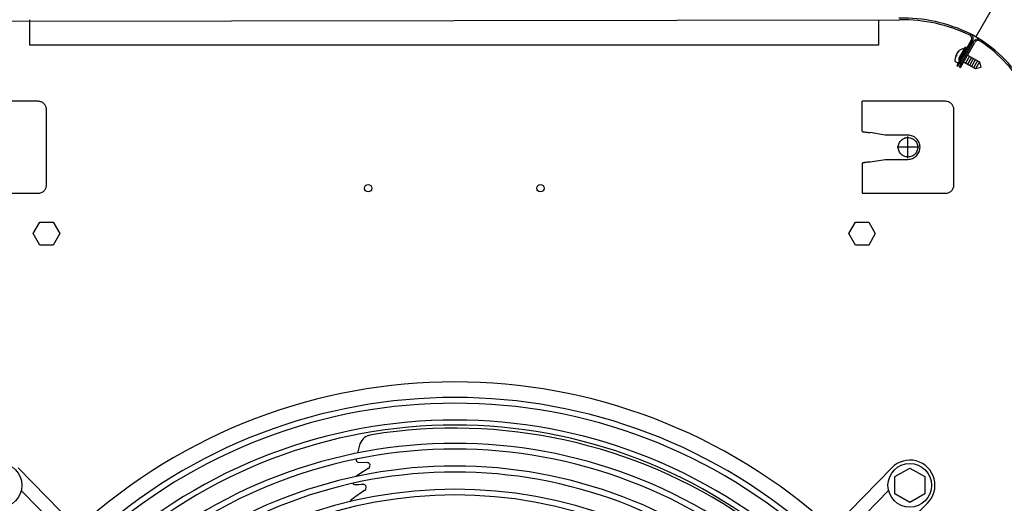
# Model space of a CAD drawing. Units: millimetres. Extents: x -142 to 6994, y -77 to 5141.
# Drawn here: x 1537 to 1966, y 772 to 982 of the extents above; entities that cross this region are included whole.
import ezdxf

# ---------------------------------------------------------------- set-up
doc = ezdxf.new("R2010")
doc.units = ezdxf.units.MM
doc.linetypes.add('DOT_CENTER', pattern=[14, 12, -1, 0, -1])
doc.layers.add('1', color=7, linetype='Continuous')

msp = doc.modelspace()

# ---------------------------------------------------------------- linework, layer by layer
at = {"color": 1, "linetype": 'Continuous'}
for p, q in [((1545.22, 946.78), (1508.82, 946.78)), ((1548.82, 910.37), (1548.82, 943.18)), ((1940.22, 946.78), (1903.82, 946.78)), ((1903.82, 933.79), (1903.82, 946.78)), ((1943.82, 910.37), (1943.82, 943.18)), ((1913.82, 932.03), (1907.42, 933.15)), ((1923.82, 932.03), (1913.82, 932.03)), ((1907.42, 920.39), (1913.82, 921.52)), ((1913.82, 921.52), (1923.82, 921.52)), ((1508.82, 906.77), (1545.22, 906.77)), ((1903.82, 906.77), (1940.22, 906.77))]:
    msp.add_line(p, q, dxfattribs=at)
at = {"color": 6, "linetype": 'Continuous'}
for centre in [(1688.82, 908.94), (1763.82, 908.94)]:
    msp.add_circle(centre, 1.6, dxfattribs=at)
at = {"color": 1, "linetype": 'Continuous'}
for points, knots in [([(1548.82, 943.18), (1548.8, 943.41), (1548.78, 943.89), (1548.56, 944.57), (1548.23, 945.19), (1547.78, 945.74), (1547.23, 946.19), (1546.6, 946.53), (1545.92, 946.74), (1545.45, 946.77), (1545.22, 946.78)], [0, 0, 0, 0, 0.705915, 1.411813, 2.117676, 2.823496, 3.529269, 4.234998, 4.940693, 5.64637, 5.64637, 5.64637, 5.64637]), ([(1943.82, 943.18), (1943.8, 943.41), (1943.78, 943.89), (1943.56, 944.57), (1943.23, 945.19), (1942.78, 945.74), (1942.23, 946.19), (1941.6, 946.53), (1940.92, 946.74), (1940.45, 946.77), (1940.22, 946.78)], [0, 0, 0, 0, 0.705915, 1.411813, 2.117676, 2.823496, 3.529269, 4.234998, 4.940693, 5.64637, 5.64637, 5.64637, 5.64637]), ([(1903.82, 933.79), (1903.84, 933.77), (1903.88, 933.72), (1904.03, 933.66), (1904.25, 933.6), (1904.56, 933.53), (1905.04, 933.45), (1905.67, 933.36), (1906.34, 933.28), (1906.94, 933.21), (1907.26, 933.17), (1907.42, 933.15)], [0, 0, 0, 0, 0.078057, 0.208983, 0.450444, 0.772243, 1.165774, 1.887502, 2.706648, 3.187771, 3.676888, 3.676888, 3.676888, 3.676888]), ([(1923.82, 921.52), (1924.16, 921.54), (1924.85, 921.58), (1925.84, 921.89), (1926.75, 922.38), (1927.55, 923.04), (1928.21, 923.84), (1928.7, 924.75), (1929, 925.74), (1929.1, 926.77), (1929, 927.81), (1928.7, 928.8), (1928.21, 929.71), (1927.55, 930.51), (1926.75, 931.17), (1925.84, 931.65), (1924.85, 931.97), (1924.16, 932.01), (1923.82, 932.03)], [0, 0, 0, 0, 1.029113, 2.058251, 3.087439, 4.116691, 5.146012, 6.175396, 7.20483, 8.23429, 9.263749, 10.293183, 11.322567, 12.351888, 13.38114, 14.410328, 15.439467, 16.468579, 16.468579, 16.468579, 16.468579]), ([(1907.42, 920.39), (1907.26, 920.38), (1906.94, 920.34), (1906.34, 920.27), (1905.67, 920.19), (1905.04, 920.1), (1904.56, 920.02), (1904.25, 919.95), (1904.03, 919.89), (1903.88, 919.83), (1903.84, 919.78), (1903.82, 919.76)], [0, 0, 0, 0, 0.489117, 0.97024, 1.789386, 2.511113, 2.904645, 3.226444, 3.467905, 3.599197, 3.67924, 3.67924, 3.67924, 3.67924]), ([(1545.22, 906.77), (1545.45, 906.78), (1545.92, 906.81), (1546.6, 907.02), (1547.23, 907.36), (1547.78, 907.81), (1548.23, 908.36), (1548.56, 908.98), (1548.78, 909.66), (1548.8, 910.13), (1548.82, 910.37)], [0, 0, 0, 0, 0.705677, 1.411372, 2.117101, 2.822874, 3.528694, 4.234557, 4.940455, 5.64637, 5.64637, 5.64637, 5.64637]), ([(1940.22, 906.77), (1940.45, 906.78), (1940.92, 906.81), (1941.6, 907.02), (1942.23, 907.36), (1942.78, 907.81), (1943.23, 908.36), (1943.56, 908.98), (1943.78, 909.66), (1943.8, 910.13), (1943.82, 910.37)], [0, 0, 0, 0, 0.705677, 1.411372, 2.117101, 2.822874, 3.528694, 4.234557, 4.940455, 5.64637, 5.64637, 5.64637, 5.64637])]:
    msp.add_open_spline(points, degree=3, knots=knots, dxfattribs=at)
at = {"color": 6, "linetype": 'Continuous'}
msp.add_open_spline([(1925.94, 930.46), (1925.68, 930.59), (1925.15, 930.85), (1924.26, 931.03), (1923.37, 931.03), (1922.5, 930.85), (1921.68, 930.48), (1920.95, 929.96), (1920.35, 929.29), (1919.91, 928.52), (1919.63, 927.66), (1919.54, 926.77), (1919.63, 925.88), (1919.91, 925.03), (1920.35, 924.26), (1920.95, 923.59), (1921.68, 923.07), (1922.5, 922.7), (1923.37, 922.52), (1924.27, 922.52), (1925.14, 922.7), (1925.96, 923.07), (1926.68, 923.59), (1927.28, 924.26), (1927.73, 925.03), (1928.01, 925.88), (1928.1, 926.77), (1928.01, 927.66), (1927.73, 928.52), (1927.28, 929.29), (1926.69, 929.96), (1926.19, 930.29), (1925.94, 930.46)], degree=3, knots=[0, 0, 0, 0, 0.888481, 1.776925, 2.665356, 3.5538, 4.442281, 5.330818, 6.219417, 7.108077, 7.996785, 8.885518, 9.774251, 10.662958, 11.551618, 12.440218, 13.328754, 14.217236, 15.10568, 15.99411, 16.882554, 17.771036, 18.659572, 19.548172, 20.436832, 21.325539, 22.214272, 23.103005, 23.991713, 24.880373, 25.768972, 26.657509, 26.657509, 26.657509, 26.657509], dxfattribs=at)
at = {"layer": '1', "color": 6, "linetype": 'Continuous'}
for p, q in [((1978.04, 1017.76), (1953.29, 974.89)), ((1945.87, 968.27), (1946.07, 968.63)), ((1948.66, 970.32), (1946.09, 965.87)), ((1946.27, 969.01), (1947.65, 969.85)), ((1946.64, 965.55), (1949.21, 970.01)), ((1947.89, 969.84), (1948.26, 969.62)), ((1949.21, 970.01), (1948.66, 970.32)), ((1948.77, 968.86), (1948.85, 969.07)), ((1944.4, 964.23), (1944.44, 965.85)), ((1944.68, 966.21), (1944.88, 966.57)), ((1948.72, 967.52), (1949.19, 967.23)), ((1950.6, 966.42), (1948.85, 963.39)), ((1951.47, 965.92), (1949.72, 962.89)), ((1949.74, 966.92), (1954.93, 963.92)), ((1952.33, 965.42), (1950.58, 962.39)), ((1953.2, 964.92), (1951.45, 961.89)), ((1954.06, 964.42), (1952.31, 961.39)), ((1945.39, 963.54), (1944.54, 964.03)), ((1945.68, 963.58), (1945.82, 963.76)), ((1947.44, 964.2), (1947.24, 964.32)), ((1953.18, 960.89), (1947.99, 963.89)), ((1954.93, 963.92), (1953.18, 960.89)), ((1955.5, 961.52), (1953.18, 960.89)), ((1954.93, 963.92), (1955.55, 961.6)), ((1955.55, 961.6), (1955.5, 961.52)), ((1543.05, 889.2), (1545.93, 894.2)), ((1545.93, 894.2), (1551.71, 894.2)), ((1551.71, 894.2), (1554.59, 889.2)), ((1898.05, 889.2), (1900.93, 894.2)), ((1900.93, 894.2), (1906.71, 894.2)), ((1906.71, 894.2), (1909.59, 889.2)), ((1545.93, 884.2), (1543.05, 889.2)), ((1554.59, 889.2), (1551.71, 884.2)), ((1900.93, 884.2), (1898.05, 889.2)), ((1909.59, 889.2), (1906.71, 884.2)), ((1551.71, 884.2), (1545.93, 884.2)), ((1906.71, 884.2), (1900.93, 884.2)), ((1685.28, 797.66), (1684.22, 793.67)), ((1684.54, 789.65), (1688.5, 789.6)), ((1918.12, 783.39), (1924.62, 787.15)), ((1924.62, 787.15), (1931.12, 783.39)), ((1918.12, 775.91), (1918.12, 783.39)), ((1931.12, 783.39), (1931.12, 775.91)), ((1924.62, 772.15), (1918.12, 775.91)), ((1931.12, 775.91), (1924.62, 772.15))]:
    msp.add_line(p, q, dxfattribs=at)
at = {"layer": '1', "color": 1, "linetype": 'Continuous'}
for p, q in [((1532.47, 981.61), (1920.17, 982.21)), ((1951.37, 973.37), (1945.05, 962.41)), ((1945.59, 962.1), (1951.92, 973.05)), ((1952.39, 972.78), (1946.07, 961.82)), ((1946.61, 961.51), (1952.94, 972.46)), ((1945.05, 962.41), (1945.59, 962.1)), ((1946.07, 961.82), (1946.61, 961.51)), ((1903.82, 919.76), (1903.82, 906.77)), ((1536.48, 787.28), (1715.35, 604.58)), ((1916.78, 787.29), (1737.91, 604.6)), ((1703.91, 607.7), (1537.87, 777.34)), ((1749.36, 607.71), (1915.39, 777.35)), ((1932.28, 771.8), (1749.58, 592.93))]:
    msp.add_line(p, q, dxfattribs=at)
at = {"layer": '1', "color": 2, "linetype": 'Continuous'}
for p, q in [((1541.63, 971.25), (1541.63, 982.21)), ((1911.01, 982.21), (1911.01, 971.26)), ((1911.01, 971.26), (1541.63, 971.25))]:
    msp.add_line(p, q, dxfattribs=at)
at = {"layer": '1', "color": 1, "linetype": 'DOT_CENTER'}
msp.add_line((1923.82, 922.1), (1923.82, 931.45), dxfattribs=at)
at = {"layer": '1', "color": 6, "linetype": 'DOT_CENTER'}
msp.add_line((1928.49, 926.77), (1919.14, 926.77), dxfattribs=at)
at = {"layer": '1', "color": 1, "linetype": 'Continuous'}
for centre in [(1528.65, 779.62), (1924.61, 779.63)]:
    msp.add_circle(centre, 9.5, dxfattribs=at)
for centre, radius, start, end in [((1921.48, 916.24), 66.79, 63.7652, 91.4315), ((1921.85, 916.16), 66.07, 64.1195, 91.4575), ((1949.99, 974.17), 1.6, 330, 63.9104), ((1949.99, 974.17), 2.23, 330, 62.8046), ((1921.23, 919.36), 64.13, 57.7982, 62.2998), ((1954.33, 971.65), 2.24, 53.4066, 149.8941), ((1954.33, 971.66), 1.61, 50.8112, 149.9512), ((1919.96, 920.03), 63.63, 29.0162, 56.3543), ((1920.19, 919.73), 64.37, 29.0384, 56.7048), ((1726.52, 581.32), 243.3, 47.5405, 132.4404), ((1924.61, 779.63), 10.96, 314.3836, 135.6164)]:
    msp.add_arc(centre, radius, start, end, dxfattribs=at)
at = {"layer": '1', "color": 6, "linetype": 'Continuous'}
for centre, radius, start, end in [((1949.25, 965.18), 4.85, 127.91, 172.0903), ((1947.75, 969.68), 0.207, 50.8003, 121.8945), ((1948.63, 969.14), 0.232, 342.4433, 41.9417), ((1946.77, 966.62), 1.89, 150.1265, 181.5432), ((1946.77, 966.61), 1.89, 118.4568, 149.8735), ((1947.23, 965.21), 1.32, 149.9996, 217.9269), ((1947.23, 965.21), 0.685, 149.9998, 193.8298), ((1946.23, 963.48), 1.32, 28.6097, 54.0712), ((1944.61, 964.23), 0.207, 178.1055, 249.1997), ((1945.51, 963.74), 0.232, 237.7883, 317.5567), ((1946.23, 963.48), 0.685, 329.9997, 48.5618), ((1726.64, 581.62), 236.24, 47.5565, 132.4538), ((1726.64, 581.65), 233.72, 47.5701, 132.4382), ((1726.64, 582.14), 225.86, 47.552, 132.4562), ((1726.64, 583.48), 222.38, 47.3411, 132.6671), ((1691.03, 795.52), 6.14, 95.9323, 159.5239), ((1726.31, 579.98), 224.54, 55.8991, 99.2039), ((1726.64, 581.6), 216.26, 47.7373, 132.2709), ((1726.64, 581.63), 213.74, 47.7576, 132.2505), ((1684.62, 790.72), 1.07, 166.0684, 265.9001), ((1688.24, 788.19), 1.43, 294.4441, 79.7825), ((1726.64, 582.14), 205.86, 47.7397, 132.2684), ((1726.64, 581.7), 203.69, 47.8497, 132.1584), ((1758.81, 673.24), 133.46, 121.6234, 124.3491), ((1682.92, 780.97), 0.95, 213.5333, 273.11), ((1678.08, 1277.52), 497.52, 270.5632, 270.9935), ((1686.72, 778.81), 1.27, 17.0413, 90.5786), ((1726.65, 581.75), 196.16, 47.9263, 132.0835), ((1756.88, 672.42), 125.94, 123.5639, 126.7949), ((1686.36, 778.73), 1.63, 303.036, 15.8874), ((1726.64, 581.8), 193.62, 47.9454, 132.0639), ((1682.6, 771.89), 1.8, 129.8001, 160.3987)]:
    msp.add_arc(centre, radius, start, end, dxfattribs=at)

doc.saveas('drawing.dxf')
